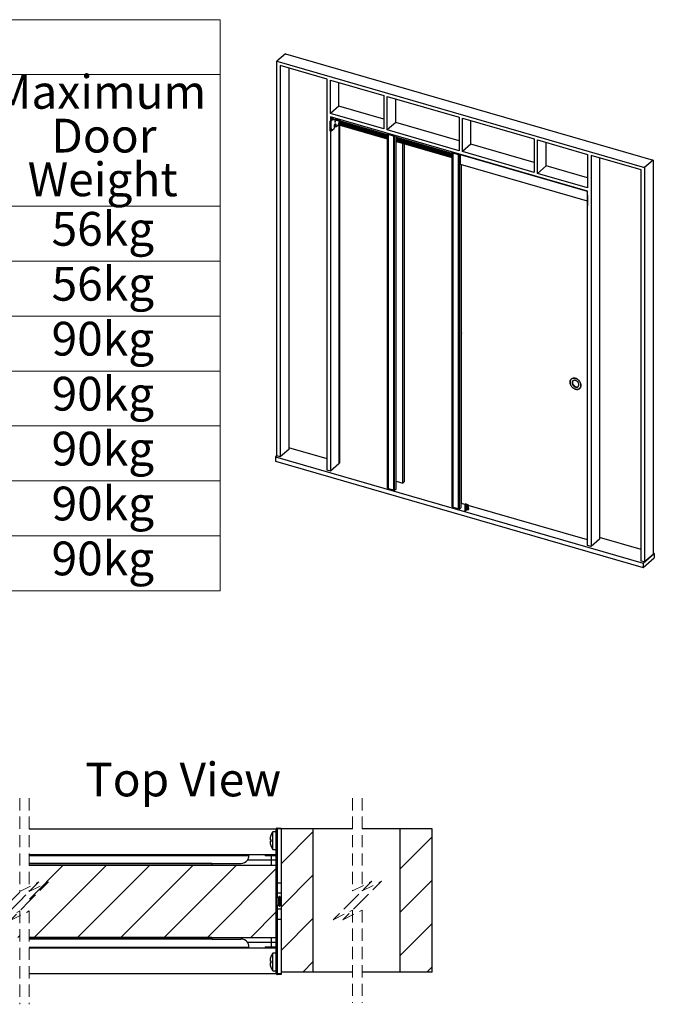
# Model space of a CAD drawing. Units: millimetres. Extents: x 9 to 442, y 8 to 359.
# Drawn here: x 247 to 312, y 160 to 262 of the extents above; entities that cross this region are included whole.
import ezdxf

# ---------------------------------------------------------------- set-up
doc = ezdxf.new("R2010")
doc.units = ezdxf.units.MM
doc.linetypes.add('HIDDEN', pattern=[1.905, 1.27, -0.635])
doc.styles.add('SLDTEXTSTYLE0', font='TXT', dxfattribs={"width": 0.75})

# ---------------------------------------------------------------- blocks, each defined once
blk = doc.blocks.new('SW_TABLEANNOTATION_0')
at = {"color": 0, "linetype": 'Continuous', "lineweight": 0}
for p, q in [((0, 0), (0, -59.16)), ((119.77, 0), (0, 0)), ((119.77, -59.16), (119.77, 0)), ((0, -5.69), (119.77, -5.69)), ((20.75, -5.69), (20.75, -59.16)), ((40.36, -5.69), (40.36, -59.16)), ((67.9, -5.69), (67.9, -59.16)), ((95.44, -5.69), (95.44, -59.16)), ((0, -19.33), (119.77, -19.33)), ((0, -25.02), (119.77, -25.02)), ((0, -30.71), (119.77, -30.71)), ((0, -36.4), (119.77, -36.4)), ((0, -42.09), (119.77, -42.09)), ((0, -47.78), (119.77, -47.78)), ((0, -53.47), (119.77, -53.47)), ((0, -59.16), (119.77, -59.16))]:
    blk.add_line(p, q, dxfattribs=at)
at = {"color": 0, "linetype": 'Continuous', "lineweight": 0, "char_height": 3.5, "attachment_point": 1, "style": 'SLDTEXTSTYLE0'}
for s, insert in [('Available Sets', (43.97, -1.03)), ('Maximum', (70.38, -5.73)), ('Maximum', (96.31, -5.73)), ('Item', (25.51, -8)), ('Maximum', (42.84, -8)), ('Part No.', (1.55, -10.26)), ('Door', (76.3, -10.26)), ('Door', (102.24, -10.26)), ('Code', (24.2, -12.52)), ('Door Width', (41.81, -12.52)), ('Height', (74.39, -14.79)), ('Weight', (99.81, -14.79)), ('61730', (3.91, -19.92)), ('H30', (26.37, -19.92)), ('762mm', (45.88, -19.92)), ('2040mm', (72.12, -19.92)), ('56kg', (102.28, -19.92)), ('56kg', (102.28, -25.61)), ('61736', (3.91, -25.61)), ('H36', (26.37, -25.61)), ('915mm', (45.88, -25.61)), ('2040mm', (72.12, -25.61)), ('61742', (3.91, -31.3)), ('H42', (26.37, -31.3)), ('1067mm', (44.58, -31.3)), ('2040mm', (72.12, -31.3)), ('90kg', (102.28, -31.3)), ('90kg', (102.28, -37)), ('61842', (3.91, -37)), ('H42A', (24.65, -37)), ('1067mm', (44.58, -37)), ('2743mm', (72.12, -37)), ('61848', (3.91, -42.69)), ('H48A', (24.65, -42.69)), ('1219mm', (44.58, -42.69)), ('2743mm', (72.12, -42.69)), ('90kg', (102.28, -42.69)), ('61854', (3.91, -48.38)), ('H54', (26.37, -48.38)), ('1371mm', (44.58, -48.38)), ('2743mm', (72.12, -48.38)), ('90kg', (102.28, -48.38)), ('61860', (3.91, -54.07)), ('H60A', (24.65, -54.07)), ('1524mm', (44.58, -54.07)), ('2743mm', (72.12, -54.07)), ('90kg', (102.28, -54.07))]:
    blk.add_mtext(s, dxfattribs=dict(at, insert=insert))
blk = doc.blocks.new('SW_HATCH_1')
at = {"color": 0, "linetype": 'Continuous', "lineweight": 18}
for p, q in [((-126.74, 0.37), (-130.07, -2.97)), ((-116.45, 0.83), (-119.64, -2.36)), ((-97.16, 0.37), (-97.41, 0.11)), ((-96.69, 0.83), (-96.95, 0.58)), ((-92.2, 0.83), (-92.46, 0.58)), ((-76.59, 0.83), (-76.84, 0.58)), ((-72.67, 0.26), (-72.92, 0.01)), ((-12.32, 0.55), (-15.65, -2.79)), ((0, 0), (-3.33, -3.33)), ((-90.22, -1.67), (-90.47, -1.92)), ((-89.74, -1.19), (-89.99, -1.45)), ((-79.09, -1.67), (-79.34, -1.92)), ((-74.6, -1.67), (-74.85, -1.92)), ((-71.36, -2.92), (-73.5, -5.06)), ((-66.87, -2.92), (-73.5, -9.55)), ((-62.38, -2.92), (-69.88, -10.42)), ((-57.89, -2.92), (-65.39, -10.42)), ((-53.4, -2.92), (-60.9, -10.42)), ((-48.91, -2.92), (-56.41, -10.42)), ((-44.42, -2.92), (-51.92, -10.42)), ((-38.24, -2.92), (-41.75, -6.44)), ((-33.75, -2.92), (-41.25, -10.42)), ((-29.26, -2.92), (-36.76, -10.42)), ((-24.77, -2.92), (-32.27, -10.42)), ((-20.28, -2.92), (-27.78, -10.42)), ((-116.3, -3.51), (-119.64, -6.85)), ((-16.15, -3.29), (-23.29, -10.42)), ((-12.32, -3.94), (-15.65, -7.28)), ((-126.74, -4.12), (-130.07, -7.46)), ((0, -4.49), (-3.33, -7.82)), ((-42.75, -5.74), (-47.43, -10.42)), ((-116.3, -8), (-119.64, -11.34)), ((-16.15, -7.78), (-18.8, -10.42)), ((-126.74, -8.61), (-130.07, -11.95)), ((-12.32, -8.43), (-15.65, -11.77)), ((0, -8.98), (-3.33, -12.31)), ((-42.75, -10.23), (-42.94, -10.42)), ((-95.48, -11.42), (-95.73, -11.68)), ((-90.99, -11.42), (-91.24, -11.68)), ((-79.86, -11.42), (-80.34, -11.9)), ((-126.74, -13.1), (-127.64, -14.01)), ((-116.3, -12.49), (-117.81, -14.01)), ((-97.16, -13.1), (-97.41, -13.36)), ((-72.67, -13.21), (-72.92, -13.46)), ((-12.32, -12.92), (-13.4, -14.01)), ((-113.5, -14.18), (-115.58, -16.26)), ((-109.01, -14.18), (-111.09, -16.26)), ((-102.72, -14.18), (-104.4, -15.86)), ((-98.23, -14.18), (-100.32, -16.26)), ((-93.74, -14.18), (-95.83, -16.26)), ((-93.49, -13.93), (-93.74, -14.18)), ((-89.25, -14.18), (-91.34, -16.26)), ((-82.62, -14.18), (-84.7, -16.26)), ((-78.13, -14.18), (-80.21, -16.26)), ((-77.88, -13.93), (-78.13, -14.18)), ((-73.64, -14.18), (-75.72, -16.26)), ((-73.39, -13.93), (-73.64, -14.18)), ((0, -13.47), (-0.54, -14.01)), ((-105.4, -15.06), (-106.6, -16.26)), ((-86.36, -15.77), (-86.85, -16.26))]:
    blk.add_line(p, q, dxfattribs=at)

msp = doc.modelspace()

# ---------------------------------------------------------------- linework, layer by layer
at = {"color": 7, "linetype": 'Continuous', "lineweight": 25}
for p, q in [((274.105, 258.524), (273.215, 257.754)), ((274.105, 258.524), (312.21, 247.524)), ((273.215, 257.754), (311.32, 246.754)), ((273.215, 216.877), (273.215, 257.754)), ((278.411, 255.907), (273.562, 257.307)), ((273.562, 257.307), (273.562, 216.777)), ((274.452, 257.05), (274.452, 217.548)), ((278.411, 215.377), (278.411, 255.907)), ((278.758, 252.343), (278.758, 255.807)), ((278.758, 255.807), (284.3, 254.207)), ((279.648, 253.114), (279.648, 255.55)), ((284.3, 254.207), (284.3, 250.743)), ((284.647, 254.107), (292.095, 251.957)), ((284.647, 250.643), (284.647, 254.107)), ((279.648, 253.114), (278.758, 252.343)), ((284.3, 251.771), (279.648, 253.114)), ((285.537, 251.414), (285.537, 253.85)), ((284.3, 250.743), (278.758, 252.343)), ((305.431, 244.297), (278.758, 251.997)), ((278.758, 251.997), (278.758, 251.564)), ((278.791, 251.534), (278.748, 251.546)), ((278.748, 250.525), (278.748, 251.546)), ((278.753, 251.559), (278.918, 251.702)), ((278.753, 251.559), (278.796, 251.547)), ((278.791, 250.512), (278.791, 251.534)), ((278.796, 251.547), (278.961, 251.69)), ((278.975, 251.683), (278.805, 251.536)), ((278.805, 251.536), (278.805, 250.514)), ((278.918, 251.951), (278.918, 251.806)), ((278.918, 251.806), (279.062, 251.765)), ((278.918, 251.702), (278.961, 251.69)), ((278.974, 251.79), (278.943, 251.763)), ((278.961, 251.69), (278.961, 251.719)), ((278.975, 251.72), (278.975, 251.683)), ((279.062, 251.765), (279.022, 251.776)), ((279.024, 251.738), (279.082, 251.721)), ((279.061, 251.782), (279.061, 251.909)), ((279.061, 251.782), (279.258, 251.725)), ((279.088, 251.719), (279.261, 251.669)), ((279.2, 250.901), (279.2, 251.137)), ((279.201, 250.902), (279.201, 251.14)), ((279.242, 251.687), (279.264, 251.706)), ((279.253, 251.243), (279.296, 251.231)), ((279.253, 251.243), (279.253, 251.004)), ((279.253, 251.004), (279.296, 250.992)), ((279.264, 251.706), (284.672, 250.145)), ((279.264, 251.706), (279.264, 251.668)), ((279.27, 250.992), (279.314, 250.98)), ((279.296, 250.992), (279.296, 251.231)), ((279.667, 251.625), (279.304, 251.73)), ((279.31, 251.233), (279.31, 250.997)), ((279.366, 250.996), (279.66, 251.251)), ((279.667, 251.711), (279.407, 251.786)), ((279.648, 251.241), (279.648, 216.048)), ((279.662, 251.591), (279.66, 251.585)), ((284.672, 250.138), (279.66, 251.585)), ((279.66, 251.585), (279.666, 251.579)), ((279.666, 251.579), (279.66, 251.559)), ((284.672, 250.112), (279.66, 251.559)), ((279.66, 251.559), (279.666, 251.553)), ((279.666, 251.553), (279.66, 251.534)), ((284.672, 250.087), (279.66, 251.534)), ((279.66, 251.534), (279.666, 251.528)), ((279.666, 251.528), (279.66, 251.508)), ((284.672, 250.061), (279.66, 251.508)), ((279.66, 251.508), (279.666, 251.502)), ((279.666, 251.502), (279.66, 251.482)), ((284.672, 250.036), (279.66, 251.482)), ((279.66, 251.482), (279.666, 251.476)), ((279.666, 251.476), (279.66, 251.457)), ((284.672, 250.01), (279.66, 251.457)), ((279.66, 251.457), (279.666, 251.451)), ((279.666, 251.451), (279.66, 251.431)), ((284.672, 249.984), (279.66, 251.431)), ((279.66, 251.431), (279.666, 251.425)), ((279.666, 251.425), (279.66, 251.406)), ((284.672, 249.959), (279.66, 251.406)), ((279.66, 251.406), (279.666, 251.4)), ((279.666, 251.4), (279.66, 251.38)), ((284.672, 249.933), (279.66, 251.38)), ((279.66, 251.38), (279.666, 251.374)), ((279.666, 251.374), (279.66, 251.354)), ((284.672, 249.907), (279.66, 251.354)), ((279.66, 251.354), (279.666, 251.348)), ((279.666, 251.348), (279.66, 251.329)), ((284.672, 249.882), (279.66, 251.329)), ((279.66, 251.329), (279.666, 251.323)), ((279.666, 251.323), (279.66, 251.303)), ((284.672, 249.856), (279.66, 251.303)), ((279.66, 251.303), (279.666, 251.297)), ((279.666, 251.297), (279.66, 251.278)), ((284.672, 249.831), (279.66, 251.278)), ((279.66, 251.278), (279.666, 251.271)), ((279.666, 251.271), (279.66, 251.252)), ((284.672, 249.805), (279.66, 251.252)), ((279.66, 251.252), (279.666, 251.246)), ((279.666, 251.246), (279.66, 251.226)), ((284.672, 249.779), (279.66, 251.226)), ((279.66, 251.226), (279.666, 251.22)), ((279.666, 251.22), (279.66, 251.201)), ((284.672, 249.754), (279.66, 251.201)), ((279.66, 251.201), (279.666, 251.195)), ((279.666, 251.195), (279.66, 251.175)), ((284.672, 249.728), (279.66, 251.175)), ((279.66, 251.175), (279.666, 251.167)), ((279.666, 251.167), (279.66, 251.149)), ((284.672, 249.702), (279.66, 251.149)), ((279.66, 251.149), (279.666, 251.143)), ((279.661, 251.331), (279.662, 251.35)), ((279.662, 251.35), (279.662, 251.352)), ((279.666, 251.143), (279.663, 251.132)), ((284.672, 249.686), (279.663, 251.132)), ((284.672, 250.134), (279.666, 251.579)), ((284.672, 250.108), (279.666, 251.553)), ((284.672, 250.082), (279.666, 251.528)), ((284.672, 250.057), (279.666, 251.502)), ((284.672, 250.031), (279.666, 251.476)), ((284.672, 250.006), (279.666, 251.451)), ((284.672, 249.98), (279.666, 251.425)), ((284.672, 249.954), (279.666, 251.4)), ((284.672, 249.929), (279.666, 251.374)), ((284.672, 249.903), (279.666, 251.348)), ((284.672, 249.877), (279.666, 251.323)), ((284.672, 249.852), (279.666, 251.297)), ((284.672, 249.826), (279.666, 251.271)), ((284.672, 249.801), (279.666, 251.246)), ((284.672, 249.775), (279.666, 251.22)), ((284.672, 249.749), (279.666, 251.195)), ((284.672, 249.722), (279.666, 251.167)), ((284.672, 249.698), (279.666, 251.143)), ((279.718, 251.116), (279.718, 216.109)), ((279.733, 251.636), (279.763, 251.662)), ((279.754, 251.709), (279.754, 251.686)), ((285.537, 251.414), (284.647, 250.643)), ((292.095, 249.521), (285.537, 251.414)), ((292.095, 251.957), (292.095, 248.493)), ((292.441, 251.857), (299.889, 249.707)), ((292.441, 248.393), (292.441, 251.857)), ((293.331, 249.164), (293.331, 251.6)), ((278.748, 250.525), (278.791, 250.512)), ((278.75, 250.519), (278.793, 250.507)), ((278.758, 250.517), (278.758, 215.277)), ((278.803, 250.509), (279.14, 250.801)), ((278.805, 250.514), (279.142, 250.806)), ((292.095, 248.493), (284.647, 250.643)), ((284.742, 250.269), (284.672, 250.209)), ((284.672, 250.209), (284.759, 250.184)), ((284.672, 213.524), (284.672, 250.209)), ((284.759, 250.264), (284.699, 250.212)), ((284.699, 250.212), (285.41, 250.007)), ((284.769, 250.192), (284.699, 250.212)), ((284.759, 250.184), (284.769, 250.192)), ((284.759, 213.499), (284.759, 250.184)), ((284.769, 213.507), (284.769, 250.192)), ((285.34, 250.027), (285.33, 250.019)), ((285.33, 250.019), (285.417, 249.994)), ((285.33, 213.334), (285.33, 250.019)), ((285.41, 250.007), (285.34, 250.027)), ((285.41, 250.007), (285.47, 250.059)), ((285.417, 249.994), (285.487, 250.054)), ((285.417, 213.309), (285.417, 249.994)), ((285.597, 249.37), (285.597, 250.023)), ((285.597, 213.465), (285.597, 250.023)), ((285.647, 249.413), (285.647, 250.008)), ((285.597, 249.37), (285.647, 249.413)), ((291.401, 247.743), (285.639, 249.407)), ((285.647, 249.864), (291.401, 248.203)), ((291.401, 248.196), (285.647, 249.857)), ((291.401, 248.191), (285.647, 249.852)), ((291.401, 248.17), (285.647, 249.831)), ((291.401, 248.166), (285.647, 249.827)), ((291.401, 248.144), (285.647, 249.805)), ((291.401, 248.14), (285.647, 249.801)), ((291.401, 248.119), (285.647, 249.78)), ((291.401, 248.114), (285.647, 249.775)), ((291.401, 248.093), (285.647, 249.754)), ((291.401, 248.089), (285.647, 249.75)), ((291.401, 248.067), (285.647, 249.729)), ((291.401, 248.063), (285.647, 249.724)), ((291.401, 248.042), (285.647, 249.703)), ((291.401, 248.037), (285.647, 249.699)), ((291.401, 248.016), (285.647, 249.677)), ((291.401, 248.012), (285.647, 249.673)), ((291.401, 247.991), (285.647, 249.652)), ((291.401, 247.986), (285.647, 249.647)), ((291.401, 247.965), (285.647, 249.626)), ((291.401, 247.961), (285.647, 249.622)), ((291.401, 247.939), (285.647, 249.6)), ((291.401, 247.935), (285.647, 249.596)), ((291.401, 247.914), (285.647, 249.575)), ((291.401, 247.909), (285.647, 249.57)), ((291.401, 247.888), (285.647, 249.549)), ((291.401, 247.884), (285.647, 249.545)), ((291.401, 247.862), (285.647, 249.524)), ((291.401, 247.858), (285.647, 249.519)), ((291.401, 247.837), (285.647, 249.498)), ((291.401, 247.832), (285.647, 249.494)), ((291.401, 247.811), (285.647, 249.472)), ((291.401, 247.807), (285.647, 249.468)), ((291.401, 247.786), (285.647, 249.447)), ((291.401, 247.78), (285.647, 249.441)), ((291.401, 247.76), (285.647, 249.421)), ((291.401, 247.756), (285.647, 249.417)), ((286.267, 214.045), (286.267, 249.225)), ((286.447, 214.201), (286.447, 249.173)), ((293.331, 249.164), (292.441, 248.393)), ((299.889, 247.271), (293.331, 249.164)), ((299.889, 249.707), (299.889, 246.243)), ((300.235, 249.607), (305.431, 248.107)), ((300.235, 246.143), (300.235, 249.607)), ((301.125, 246.914), (301.125, 249.35)), ((291.471, 248.327), (291.401, 248.266)), ((291.401, 248.266), (291.488, 248.241)), ((291.401, 211.581), (291.401, 248.266)), ((291.488, 248.322), (291.428, 248.27)), ((291.428, 248.27), (292.139, 248.065)), ((291.498, 248.25), (291.428, 248.27)), ((291.488, 248.241), (291.498, 248.25)), ((291.488, 211.556), (291.488, 248.241)), ((291.498, 211.565), (291.498, 248.25)), ((292.069, 248.085), (292.059, 248.076)), ((292.059, 248.076), (292.146, 248.051)), ((292.059, 211.391), (292.059, 248.076)), ((292.139, 248.065), (292.069, 248.085)), ((292.139, 248.065), (292.199, 248.117)), ((292.146, 248.051), (292.216, 248.112)), ((292.146, 211.366), (292.146, 248.051)), ((292.216, 248.112), (292.211, 248.107)), ((292.211, 248.107), (292.211, 247.086)), ((292.211, 248.107), (305.374, 244.307)), ((299.889, 246.243), (292.441, 248.393)), ((305.431, 248.107), (305.431, 244.643)), ((310.974, 246.507), (305.778, 248.007)), ((305.778, 248.007), (305.778, 207.477)), ((292.211, 247.086), (305.373, 243.286)), ((292.326, 211.522), (292.326, 247.052)), ((292.349, 211.94), (292.349, 247.046)), ((301.125, 246.914), (300.235, 246.143)), ((305.431, 245.671), (301.125, 246.914)), ((306.668, 247.75), (306.668, 208.248)), ((312.21, 247.524), (311.32, 246.754)), ((312.21, 247.524), (312.21, 206.648)), ((305.431, 244.643), (300.235, 246.143)), ((310.974, 205.977), (310.974, 246.507)), ((311.32, 246.754), (311.32, 205.877)), ((305.373, 243.863), (305.373, 242.841)), ((305.379, 244.312), (305.374, 244.307)), ((305.374, 244.307), (305.374, 243.868)), ((305.431, 243.918), (305.377, 243.871)), ((305.421, 243.846), (305.378, 243.859)), ((305.378, 243.859), (305.378, 242.837)), ((305.383, 243.872), (305.426, 243.859)), ((305.421, 243.846), (305.421, 242.825)), ((305.431, 243.864), (305.426, 243.859)), ((305.431, 207.577), (305.431, 244.297)), ((305.378, 242.837), (305.421, 242.825)), ((305.38, 242.832), (305.424, 242.819)), ((305.426, 242.82), (305.431, 242.825)), ((274.452, 217.548), (273.562, 216.777)), ((278.411, 216.555), (274.452, 217.698)), ((273.215, 216.877), (273.085, 216.765)), ((273.085, 216.765), (311.19, 205.765)), ((273.085, 216.765), (273.085, 216.314)), ((273.085, 216.314), (311.19, 205.314)), ((273.562, 216.777), (273.215, 216.877)), ((278.758, 215.277), (278.411, 215.377)), ((279.648, 216.048), (278.758, 215.277)), ((279.718, 216.178), (279.648, 216.198)), ((285.597, 214.238), (286.267, 214.045)), ((284.672, 213.524), (284.759, 213.499)), ((284.759, 213.499), (284.769, 213.507)), ((284.769, 213.507), (285.33, 213.345)), ((285.33, 213.334), (285.417, 213.309)), ((285.417, 213.309), (285.597, 213.465)), ((286.267, 214.045), (286.447, 214.201)), ((292.326, 212.296), (292.349, 212.289)), ((291.401, 211.581), (291.488, 211.556)), ((291.488, 211.556), (291.498, 211.565)), ((291.498, 211.565), (292.059, 211.403)), ((292.059, 211.391), (292.146, 211.366)), ((292.146, 211.366), (292.326, 211.522)), ((292.711, 211.835), (292.349, 211.94)), ((292.711, 211.875), (292.711, 211.38)), ((292.711, 211.38), (292.713, 211.38)), ((292.713, 211.877), (292.723, 211.886)), ((292.713, 211.717), (292.713, 211.23)), ((292.714, 211.719), (292.84, 211.829)), ((292.837, 211.835), (292.716, 211.87)), ((292.718, 211.713), (292.753, 211.703)), ((292.718, 211.713), (292.718, 211.226)), ((292.718, 211.226), (292.753, 211.216)), ((292.72, 211.221), (292.755, 211.211)), ((293.051, 211.792), (292.724, 211.887)), ((293.053, 211.796), (292.734, 211.888)), ((292.742, 211.86), (292.837, 211.833)), ((292.837, 211.831), (292.744, 211.858)), ((292.753, 211.216), (292.753, 211.703)), ((292.761, 211.759), (292.756, 211.806)), ((292.764, 211.213), (292.89, 211.322)), ((292.892, 211.814), (292.766, 211.704)), ((292.766, 211.704), (292.766, 211.218)), ((292.766, 211.218), (292.892, 211.327)), ((292.799, 211.359), (292.799, 211.612)), ((292.801, 211.361), (292.801, 211.614)), ((292.803, 211.398), (292.801, 211.392)), ((292.806, 211.646), (292.806, 211.423)), ((292.846, 211.409), (292.811, 211.419)), ((292.837, 211.833), (292.837, 211.835)), ((292.846, 211.409), (292.846, 211.662)), ((292.859, 211.664), (292.859, 211.411)), ((292.892, 211.811), (292.892, 211.814)), ((292.892, 211.327), (292.892, 211.353)), ((292.932, 211.405), (292.893, 211.808)), ((292.902, 211.379), (292.932, 211.405)), ((293.026, 211.781), (292.906, 211.815)), ((292.906, 211.815), (292.906, 211.813)), ((292.906, 211.813), (292.983, 211.79)), ((292.983, 211.789), (292.906, 211.811)), ((292.906, 211.811), (292.946, 211.408)), ((292.906, 211.355), (292.906, 211.329)), ((292.983, 211.332), (292.906, 211.355)), ((292.906, 211.329), (293.026, 211.294)), ((292.908, 211.323), (293.036, 211.287)), ((292.941, 211.394), (292.911, 211.368)), ((292.911, 211.368), (292.988, 211.345)), ((292.996, 211.678), (292.996, 211.349)), ((293.001, 211.674), (293.001, 211.345)), ((293.026, 211.294), (293.026, 211.781)), ((293.04, 211.783), (293.05, 211.791)), ((293.04, 211.783), (293.04, 211.287)), ((293.093, 211.333), (293.04, 211.287)), ((293.095, 211.335), (293.05, 211.791)), ((293.097, 211.344), (293.053, 211.795)), ((305.431, 208.164), (293.059, 211.735)), ((306.668, 208.248), (305.778, 207.477)), ((310.974, 207.155), (306.668, 208.398)), ((305.778, 207.477), (305.431, 207.577)), ((311.19, 205.765), (312.34, 206.761)), ((311.19, 205.314), (312.34, 206.31)), ((312.21, 206.648), (311.32, 205.877)), ((312.34, 206.761), (312.21, 206.798)), ((312.34, 206.761), (312.34, 206.31)), ((311.32, 205.877), (310.974, 205.977)), ((311.19, 205.765), (311.19, 205.314)), ((247.555, 178.224), (273.157, 178.224)), ((273.157, 177.931), (272.803, 177.931)), ((272.803, 176.098), (272.803, 177.931)), ((273.157, 177.199), (273.157, 178.224)), ((273.24, 178.224), (273.157, 178.224)), ((273.24, 178.224), (273.24, 178.307)), ((273.24, 178.307), (273.657, 178.307)), ((273.24, 178.224), (273.24, 172.606)), ((273.657, 178.224), (273.24, 178.224)), ((273.657, 178.307), (273.657, 178.224)), ((273.657, 178.224), (273.657, 163.391)), ((276.99, 178.224), (273.657, 178.224)), ((276.99, 163.391), (276.99, 178.224)), ((281.063, 178.224), (276.99, 178.224)), ((285.973, 178.224), (282.063, 178.224)), ((285.973, 178.224), (285.973, 163.391)), ((289.306, 178.224), (285.973, 178.224)), ((289.306, 163.391), (289.306, 178.224)), ((272.586, 177.084), (272.527, 177.091)), ((272.586, 176.946), (272.527, 176.939)), ((273.157, 176.83), (273.157, 177.199)), ((273.157, 174.474), (273.157, 176.83)), ((247.555, 175.557), (273.157, 175.557)), ((247.555, 175.474), (270.324, 175.474)), ((265.324, 175.474), (265.324, 175.557)), ((270.324, 175.474), (270.324, 175.557)), ((271.99, 175.557), (271.99, 175.429)), ((271.99, 175.474), (272.657, 175.474)), ((272.657, 175.474), (272.657, 175.429)), ((272.657, 175.474), (273.157, 175.474)), ((272.803, 176.098), (273.157, 176.098)), ((266.49, 174.654), (247.555, 174.654)), ((266.49, 174.605), (247.555, 174.605)), ((247.555, 174.474), (273.157, 174.474)), ((266.49, 174.654), (266.49, 174.605)), ((266.49, 174.641), (269.49, 174.641)), ((266.49, 174.605), (266.49, 174.474)), ((272.657, 174.974), (270.157, 174.974)), ((272.657, 175.429), (271.99, 175.429)), ((272.657, 174.974), (272.657, 175.429)), ((273.132, 175.429), (272.657, 175.429)), ((273.157, 174.974), (272.657, 174.974)), ((273.157, 166.974), (273.157, 174.474)), ((273.24, 172.606), (273.157, 172.606)), ((273.24, 172.606), (273.24, 171.557)), ((273.657, 172.606), (273.24, 172.606)), ((273.657, 171.557), (273.24, 171.557)), ((273.255, 171.131), (273.187, 171.249)), ((273.187, 170.199), (273.187, 171.249)), ((273.419, 171.131), (273.255, 171.131)), ((273.255, 170.317), (273.255, 171.131)), ((273.487, 171.249), (273.419, 171.131)), ((273.419, 170.317), (273.419, 171.131)), ((273.555, 171.131), (273.487, 171.249)), ((273.487, 170.199), (273.487, 171.249)), ((273.657, 171.131), (273.555, 171.131)), ((273.555, 170.317), (273.555, 171.131)), ((273.187, 170.199), (273.255, 170.317)), ((273.24, 169.891), (273.24, 168.842)), ((273.657, 169.891), (273.24, 169.891)), ((273.255, 170.317), (273.419, 170.317)), ((273.419, 170.317), (273.487, 170.199)), ((273.487, 170.199), (273.555, 170.317)), ((273.555, 170.317), (273.657, 170.317)), ((273.24, 168.842), (273.157, 168.842)), ((273.24, 168.842), (273.24, 163.224)), ((273.657, 168.842), (273.24, 168.842)), ((247.555, 166.974), (273.157, 166.974)), ((266.49, 166.957), (247.555, 166.957)), ((266.49, 166.794), (247.555, 166.794)), ((266.49, 166.974), (266.49, 166.957)), ((266.49, 166.957), (266.49, 166.794)), ((266.49, 166.807), (269.49, 166.807)), ((270.157, 166.474), (272.657, 166.474)), ((272.657, 166.474), (273.157, 166.474)), ((272.657, 166.019), (272.657, 166.474)), ((273.157, 164.618), (273.157, 166.974)), ((247.555, 165.974), (270.324, 165.974)), ((247.555, 165.891), (273.157, 165.891)), ((265.324, 165.891), (265.324, 165.974)), ((270.324, 165.891), (270.324, 165.974)), ((271.99, 166.019), (272.657, 166.019)), ((271.99, 166.019), (271.99, 165.891)), ((272.657, 165.974), (271.99, 165.974)), ((272.657, 166.019), (273.132, 166.019)), ((272.657, 165.974), (272.657, 166.019)), ((273.157, 165.974), (272.657, 165.974)), ((273.157, 165.35), (272.803, 165.35)), ((272.803, 163.517), (272.803, 165.35)), ((272.586, 164.502), (272.527, 164.509)), ((272.586, 164.364), (272.527, 164.357)), ((273.157, 164.249), (273.157, 164.618)), ((273.157, 163.224), (273.157, 164.249)), ((272.803, 163.517), (273.157, 163.517)), ((276.99, 163.391), (273.657, 163.391)), ((273.657, 163.391), (273.657, 163.224)), ((281.063, 163.391), (276.99, 163.391)), ((285.973, 163.391), (282.063, 163.391)), ((289.306, 163.391), (285.973, 163.391)), ((247.555, 163.224), (273.157, 163.224)), ((273.24, 163.224), (273.157, 163.224)), ((273.24, 163.224), (273.657, 163.224)), ((273.24, 163.141), (273.24, 163.224)), ((273.657, 163.141), (273.24, 163.141)), ((273.657, 163.224), (273.657, 163.141))]:
    msp.add_line(p, q, dxfattribs=at)
at = {"color": 8, "linetype": 'Continuous', "lineweight": 25}
for p, q in [((279.027, 251.737), (279, 251.713)), ((279.022, 251.743), (279.075, 251.728)), ((279.368, 251.001), (279.661, 251.255)), ((279.407, 251.786), (279.427, 251.803)), ((279.667, 251.711), (279.687, 251.728)), ((279.754, 251.686), (279.774, 251.703)), ((305.431, 243.914), (305.383, 243.872)), ((292.716, 211.87), (292.716, 211.721)), ((292.742, 211.744), (292.742, 211.86)), ((292.756, 211.806), (292.756, 211.756)), ((292.801, 211.45), (292.806, 211.448)), ((292.806, 211.433), (292.801, 211.434)), ((292.801, 211.4), (292.803, 211.399)), ((292.811, 211.66), (292.811, 211.419)), ((292.846, 211.662), (292.816, 211.67)), ((292.837, 211.826), (292.837, 211.831)), ((292.996, 211.378), (292.941, 211.394)), ((292.946, 211.408), (292.996, 211.394)), ((292.996, 211.665), (292.983, 211.789)), ((292.988, 211.345), (292.996, 211.352)), ((266.157, 175.557), (266.157, 175.474)), ((269.657, 175.557), (269.657, 175.474)), ((272.657, 174.474), (272.657, 174.974)), ((273.24, 171.557), (273.24, 171.157)), ((273.24, 170.291), (273.24, 169.891)), ((272.657, 166.474), (272.657, 166.974)), ((266.157, 165.974), (266.157, 165.891)), ((269.657, 165.891), (269.657, 165.974))]:
    msp.add_line(p, q, dxfattribs=at)
at = {"color": 7, "linetype": 'HIDDEN', "lineweight": 18}
for p, q in [((246.555, 181.399), (246.555, 171.724)), ((247.555, 181.399), (247.555, 171.724)), ((281.063, 181.399), (281.063, 171.807)), ((282.063, 181.399), (282.063, 171.807)), ((246.555, 171.724), (248.555, 172.724)), ((248.555, 172.724), (246.555, 170.724)), ((247.555, 171.724), (249.555, 172.724)), ((249.555, 172.724), (247.555, 170.724)), ((281.063, 171.807), (283.063, 172.807)), ((283.063, 172.807), (281.063, 170.807)), ((282.063, 171.807), (284.063, 172.807)), ((284.063, 172.807), (282.063, 170.807)), ((246.555, 170.724), (244.555, 168.724)), ((247.555, 170.724), (245.555, 168.724)), ((281.063, 170.807), (279.063, 168.807)), ((282.063, 170.807), (280.063, 168.807)), ((244.555, 168.724), (246.555, 169.724)), ((245.555, 168.724), (247.555, 169.724)), ((246.555, 169.724), (246.555, 160.049)), ((247.555, 169.724), (247.555, 160.049)), ((279.063, 168.807), (281.063, 169.807)), ((280.063, 168.807), (282.063, 169.807)), ((281.063, 169.807), (281.063, 160.216)), ((282.063, 169.807), (282.063, 160.216))]:
    msp.add_line(p, q, dxfattribs=at)
at = {"color": 8, "linetype": 'Continuous', "lineweight": 25, "flags": 128}
for points in [[(279.022, 251.743), (279.022, 251.742), (279.022, 251.741), (279.022, 251.74), (279.022, 251.739), (279.023, 251.739), (279.023, 251.738), (279.024, 251.738), (279.024, 251.738)], [(279.296, 251.231), (279.294, 251.254), (279.288, 251.271), (279.279, 251.281), (279.274, 251.284)], [(278.791, 250.512), (278.791, 250.51), (278.792, 250.509), (278.792, 250.508), (278.793, 250.507), (278.793, 250.507), (278.793, 250.507)], [(305.378, 243.859), (305.377, 243.86), (305.375, 243.86), (305.374, 243.861), (305.373, 243.862), (305.373, 243.863), (305.373, 243.863)], [(305.378, 242.837), (305.377, 242.838), (305.375, 242.838), (305.374, 242.839), (305.373, 242.84), (305.373, 242.841), (305.373, 242.841)], [(305.38, 242.832), (305.38, 242.832), (305.38, 242.832), (305.379, 242.833), (305.379, 242.834), (305.378, 242.835), (305.378, 242.837)], [(292.349, 229.593), (292.349, 229.592), (292.339, 229.559), (292.332, 229.526), (292.328, 229.494), (292.328, 229.464), (292.332, 229.438), (292.339, 229.417), (292.349, 229.402), (292.349, 229.402)], [(303.858, 224.567), (303.855, 224.539), (303.856, 224.489), (303.863, 224.439), (303.875, 224.388), (303.894, 224.338), (303.918, 224.288), (303.947, 224.24), (303.981, 224.195), (304.019, 224.153), (304.061, 224.116), (304.105, 224.083), (304.152, 224.054), (304.2, 224.032), (304.249, 224.015), (304.298, 224.005), (304.346, 224.001), (304.349, 224.001)], [(292.718, 211.226), (292.717, 211.227), (292.715, 211.227), (292.714, 211.228), (292.713, 211.229), (292.713, 211.23), (292.713, 211.23)], [(292.718, 211.226), (292.718, 211.224), (292.719, 211.223), (292.719, 211.222), (292.72, 211.221), (292.72, 211.221), (292.72, 211.221)], [(292.753, 211.216), (292.753, 211.214), (292.753, 211.213), (292.754, 211.212), (292.754, 211.211), (292.755, 211.211), (292.755, 211.211)], [(292.806, 211.423), (292.806, 211.423), (292.806, 211.422), (292.807, 211.421), (292.808, 211.42), (292.81, 211.42), (292.811, 211.419)], [(292.807, 211.339), (292.811, 211.339), (292.821, 211.344), (292.83, 211.356), (292.838, 211.372), (292.844, 211.391), (292.846, 211.409)], [(292.846, 211.662), (292.844, 211.677), (292.838, 211.686), (292.835, 211.688)], [(292.908, 211.323), (292.908, 211.323), (292.908, 211.324), (292.907, 211.325), (292.906, 211.326), (292.906, 211.327), (292.906, 211.329)], [(292.996, 211.678), (292.996, 211.678), (292.996, 211.677), (292.997, 211.676), (292.998, 211.675), (292.999, 211.675), (293.001, 211.674)], [(292.996, 211.349), (292.996, 211.349), (292.996, 211.348), (292.997, 211.347), (292.998, 211.346), (292.999, 211.345), (293.001, 211.345)]]:
    msp.add_lwpolyline(points, dxfattribs=at)
at = {"color": 7, "linetype": 'Continuous', "lineweight": 25, "flags": 128}
for points in [[(279.088, 251.719), (279.087, 251.719), (279.08, 251.723), (279.075, 251.728), (279.07, 251.736), (279.066, 251.745), (279.063, 251.756), (279.062, 251.768), (279.061, 251.782)], [(279.2, 251.137), (279.202, 251.164), (279.207, 251.191), (279.216, 251.219), (279.227, 251.244), (279.241, 251.265), (279.255, 251.28), (279.269, 251.289), (279.282, 251.291), (279.294, 251.286), (279.302, 251.274), (279.308, 251.256), (279.31, 251.233)], [(279.285, 251.525), (279.283, 251.542), (279.278, 251.553), (279.27, 251.557), (279.26, 251.555), (279.25, 251.546), (279.24, 251.531), (279.232, 251.513), (279.227, 251.493), (279.225, 251.473), (279.227, 251.457), (279.232, 251.446), (279.24, 251.441), (279.25, 251.444), (279.26, 251.453), (279.27, 251.467), (279.278, 251.486), (279.283, 251.506), (279.285, 251.525)], [(279.253, 251.243), (279.251, 251.266), (279.249, 251.272)], [(279.31, 250.997), (279.316, 250.992), (279.322, 250.988), (279.329, 250.986), (279.336, 250.986), (279.344, 250.987), (279.351, 250.99), (279.36, 250.995), (279.368, 251.001)], [(279.319, 250.979), (279.316, 250.979), (279.314, 250.98)], [(279.662, 251.36), (279.66, 251.366), (279.655, 251.377), (279.647, 251.382), (279.637, 251.379), (279.627, 251.37), (279.617, 251.356), (279.609, 251.337), (279.604, 251.317), (279.602, 251.298), (279.604, 251.282), (279.609, 251.27), (279.617, 251.266), (279.627, 251.268), (279.637, 251.277), (279.647, 251.292), (279.655, 251.31), (279.66, 251.329)], [(278.75, 250.519), (278.75, 250.519), (278.749, 250.52), (278.749, 250.52), (278.748, 250.522), (278.748, 250.523), (278.748, 250.525)], [(278.907, 250.696), (278.906, 250.712), (278.9, 250.723), (278.892, 250.728), (278.883, 250.726), (278.872, 250.717), (278.862, 250.702), (278.854, 250.684), (278.849, 250.663), (278.847, 250.644), (278.849, 250.628), (278.854, 250.617), (278.862, 250.612), (278.872, 250.614), (278.883, 250.623), (278.892, 250.638), (278.9, 250.657), (278.906, 250.677), (278.907, 250.696)], [(305.421, 242.825), (305.422, 242.823), (305.422, 242.822), (305.422, 242.82), (305.423, 242.82), (305.424, 242.819), (305.425, 242.819), (305.425, 242.82), (305.426, 242.82)], [(304.641, 224.512), (304.606, 224.57), (304.567, 224.625), (304.523, 224.677), (304.475, 224.726), (304.424, 224.77), (304.37, 224.809), (304.314, 224.843), (304.257, 224.872), (304.198, 224.895), (304.139, 224.912), (304.081, 224.923), (304.023, 224.927), (303.967, 224.925), (303.913, 224.917), (303.862, 224.902), (303.815, 224.881), (303.771, 224.854), (303.732, 224.822), (303.697, 224.784), (303.668, 224.741), (303.644, 224.694), (303.626, 224.643), (303.613, 224.589), (303.607, 224.532), (303.607, 224.473), (303.614, 224.413), (303.626, 224.352), (303.644, 224.291), (303.668, 224.23), (303.698, 224.17), (303.732, 224.113), (303.772, 224.058), (303.816, 224.006), (303.863, 223.957), (303.915, 223.913), (303.968, 223.874), (304.024, 223.839), (304.082, 223.811), (304.141, 223.788), (304.2, 223.771), (304.258, 223.76), (304.316, 223.756), (304.372, 223.758), (304.426, 223.766), (304.477, 223.781), (304.524, 223.802), (304.568, 223.829), (304.607, 223.861), (304.642, 223.899), (304.671, 223.942), (304.695, 223.989), (304.713, 224.039), (304.726, 224.094), (304.732, 224.15), (304.732, 224.209), (304.725, 224.27), (304.713, 224.331), (304.695, 224.392), (304.671, 224.453), (304.641, 224.512)], [(303.607, 224.504), (303.61, 224.562), (303.619, 224.617), (303.634, 224.67), (303.655, 224.719), (303.682, 224.764), (303.714, 224.804), (303.751, 224.839), (303.793, 224.868), (303.839, 224.892), (303.888, 224.91), (303.94, 224.922), (303.996, 224.927), (304.052, 224.926), (304.111, 224.918), (304.169, 224.904), (304.228, 224.884), (304.286, 224.858), (304.343, 224.827), (304.398, 224.79), (304.451, 224.748), (304.5, 224.701), (304.546, 224.651), (304.588, 224.597), (304.625, 224.541), (304.657, 224.482), (304.684, 224.422), (304.705, 224.361), (304.72, 224.3), (304.729, 224.239), (304.732, 224.179), (304.729, 224.121), (304.72, 224.065), (304.705, 224.013), (304.684, 223.964), (304.657, 223.919), (304.625, 223.879), (304.588, 223.844), (304.546, 223.814), (304.5, 223.79), (304.451, 223.773), (304.398, 223.761), (304.343, 223.756), (304.286, 223.757), (304.228, 223.765), (304.169, 223.778), (304.111, 223.799), (304.052, 223.825), (303.996, 223.856), (303.94, 223.893), (303.888, 223.935), (303.839, 223.982), (303.793, 224.032), (303.751, 224.086), (303.714, 224.142), (303.682, 224.201), (303.655, 224.261), (303.634, 224.322), (303.619, 224.383), (303.61, 224.444), (303.607, 224.504)], [(304.46, 224.447), (304.432, 224.492), (304.399, 224.534), (304.363, 224.573), (304.323, 224.608), (304.28, 224.638), (304.235, 224.662), (304.189, 224.681), (304.143, 224.694), (304.097, 224.701), (304.053, 224.701), (304.01, 224.695), (303.971, 224.683), (303.935, 224.664), (303.903, 224.64), (303.876, 224.61), (303.854, 224.575), (303.838, 224.537), (303.827, 224.495), (303.823, 224.45), (303.825, 224.403), (303.833, 224.355), (303.847, 224.307), (303.867, 224.259), (303.892, 224.213), (303.923, 224.17), (303.957, 224.129), (303.996, 224.092), (304.037, 224.059), (304.081, 224.032), (304.126, 224.01), (304.173, 223.994), (304.219, 223.984), (304.264, 223.981), (304.308, 223.984), (304.349, 223.993), (304.387, 224.009), (304.421, 224.03), (304.45, 224.057), (304.475, 224.09), (304.494, 224.126), (304.507, 224.167), (304.514, 224.21), (304.516, 224.256), (304.51, 224.304), (304.499, 224.352), (304.482, 224.4), (304.46, 224.447)], [(303.914, 224.649), (303.889, 224.621), (303.867, 224.587), (303.851, 224.548), (303.84, 224.506), (303.836, 224.461), (303.838, 224.414), (303.846, 224.366), (303.86, 224.318), (303.88, 224.271), (303.905, 224.225), (303.936, 224.181), (303.97, 224.14), (304.009, 224.103), (304.05, 224.071), (304.094, 224.043), (304.139, 224.021), (304.186, 224.005), (304.232, 223.996), (304.277, 223.992), (304.321, 223.995), (304.362, 224.005), (304.4, 224.02), (304.434, 224.042), (304.438, 224.045)], [(292.713, 211.877), (292.712, 211.876), (292.712, 211.875), (292.711, 211.874), (292.712, 211.873), (292.712, 211.872), (292.714, 211.871), (292.715, 211.871), (292.716, 211.87)], [(292.714, 211.719), (292.714, 211.719), (292.713, 211.718), (292.713, 211.717), (292.713, 211.716), (292.714, 211.715), (292.715, 211.714), (292.717, 211.713), (292.718, 211.713)], [(292.799, 211.612), (292.801, 211.631), (292.806, 211.651), (292.814, 211.67), (292.824, 211.684), (292.835, 211.693), (292.844, 211.696), (292.852, 211.691), (292.858, 211.68), (292.859, 211.664)], [(292.859, 211.411), (292.858, 211.392), (292.852, 211.371), (292.844, 211.353), (292.835, 211.338), (292.824, 211.329), (292.814, 211.327), (292.806, 211.332), (292.801, 211.343), (292.799, 211.359)], [(292.837, 211.835), (292.838, 211.835), (292.84, 211.834), (292.841, 211.833), (292.841, 211.832), (292.842, 211.831), (292.842, 211.83), (292.841, 211.829), (292.84, 211.829)], [(272.59, 164.956), (272.587, 164.956), (272.586, 164.956), (272.585, 164.957), (272.585, 164.957)]]:
    msp.add_lwpolyline(points, dxfattribs=at)
at = {"color": 7, "linetype": 'Continuous', "lineweight": 25}
for centre, radius, start, end in [((278.767, 251.547), 0.019, 137.4109, 180.48565), ((278.81, 251.534), 0.019, 137.4109, 180.48565), ((278.796, 251.549), 0.0162, 252.39784, 302.86364), ((278.792, 251.535), 0.0123, 2.83091, 72.79136), ((278.994, 251.705), 0.0762, 68.61532, 182.23506), ((278.966, 251.734), 0.0162, 252.39784, 302.86364), ((279.003, 251.69), 0.0561, 70.63671, 130.86401), ((278.975, 251.74), 0.0116, 219.61692, 268.89918), ((279.007, 251.681), 0.0595, 73.11459, 98.46964), ((279.27, 251.697), 0.0298, 199.92219, 258.29102), ((279.281, 251.026), 0.0352, 217.97389, 252.95524), ((279.285, 251.675), 0.0579, 71.6875, 118.51724), ((279.301, 251.246), 0.0162, 252.39784, 302.86364), ((279.351, 251.487), 0.192, 87.78586, 101.76561), ((279.427, 251.846), 0.0633, 204.38313, 252.17024), ((279.679, 251.741), 0.0324, 249.11895, 325.78187), ((279.69, 251.684), 0.0635, 248.61532, 2.23506), ((279.721, 251.708), 0.063, 312.02917, 353.15071), ((278.796, 250.527), 0.0162, 252.39784, 302.86364), ((278.796, 250.516), 0.01, 253.89789, 310.89339), ((278.979, 250.97), 0.231, 314.80286, 342.80403), ((305.383, 243.863), 0.01, 130.89339, 180), ((305.397, 243.859), 0.019, 137.4109, 180.48565), ((305.44, 243.847), 0.019, 137.4109, 180.48565), ((305.383, 242.841), 0.01, 180, 253.89789), ((292.723, 211.23), 0.01, 180, 253.89789), ((292.758, 211.718), 0.0162, 252.39784, 302.86364), ((292.758, 211.231), 0.0162, 252.39784, 302.86364), ((292.758, 211.22), 0.01, 253.89789, 310.89339), ((292.85, 211.833), 0.0132, 179.88084, 185.49871), ((292.851, 211.677), 0.0162, 252.39784, 302.86364), ((292.851, 211.424), 0.0162, 252.39784, 302.86364), ((292.901, 211.8), 0.0162, 72.39784, 122.86364), ((292.901, 211.797), 0.0162, 72.39784, 122.86364), ((292.919, 211.811), 0.0264, 179.88084, 185.49871), ((292.93, 211.353), 0.0379, 137.4109, 180.48565), ((292.901, 211.339), 0.0162, 72.39784, 122.86364), ((292.901, 211.313), 0.0162, 72.39784, 122.86364), ((292.902, 211.798), 0.0141, 73.27088, 132.60013), ((292.915, 211.379), 0.0123, 182.83091, 252.79136), ((292.919, 211.813), 0.0132, 179.88084, 185.49871), ((292.925, 211.355), 0.019, 137.4109, 180.48565), ((292.942, 211.394), 0.0141, 73.27088, 132.60013), ((292.945, 211.405), 0.0123, 182.83091, 252.79136), ((292.927, 211.406), 0.0189, 317.41099, 4.43904), ((292.996, 211.79), 0.0132, 179.88084, 185.49871), ((292.988, 211.344), 0.0127, 248.61532, 2.23506), ((293.002, 211.333), 0.019, 137.4109, 180.48565), ((292.999, 211.678), 0.00333, 126.57837, 177.04806), ((293.031, 211.796), 0.0162, 252.39784, 302.86364), ((293.083, 211.346), 0.0162, 311.14793, 318.93538), ((273.941, 177.009), 1.452, 158.62773, 167.04096), ((273.991, 177.015), 1.5, 142.33173, 159.57625), ((272.957, 181.055), 3.537, 263.96482, 264.04528), ((273.24, 178.224), 0.0833, 89.99328, 180.01099), ((273.621, 177.129), 1.113, 169.40045, 177.33449), ((272.922, 177.215), 0.415, 184.73821, 197.50621), ((272.922, 176.814), 0.415, 162.49368, 175.26179), ((273.621, 176.9), 1.113, 182.66546, 190.5996), ((272.713, 176.892), 0.272, 116.91618, 133.14463), ((272.713, 177.137), 0.272, 226.8563, 243.08288), ((273.941, 177.021), 1.452, 192.95903, 201.37229), ((274.044, 177.015), 1.459, 175.28259, 184.71741), ((272.388, 178.394), 1.913, 275.91521, 276.064), ((273.991, 177.015), 1.5, 200.42375, 217.66827), ((269.49, 175.474), 0.833, 270.00001, 323.13001), ((273.199, 171.289), 0.0416, 179.97474, 253.74869), ((273.199, 170.159), 0.0416, 106.25121, 180.02541), ((269.49, 165.974), 0.833, 36.87007, 89.99991), ((273.991, 164.433), 1.5, 142.33181, 159.57617), ((273.621, 164.548), 1.113, 169.40033, 177.33461), ((272.922, 164.634), 0.415, 184.73828, 197.50625), ((272.922, 164.233), 0.415, 162.49386, 175.26172), ((273.621, 164.319), 1.113, 182.66548, 190.59958), ((273.941, 164.427), 1.452, 158.62753, 167.04115), ((272.713, 164.311), 0.272, 116.91673, 133.14465), ((272.713, 164.556), 0.272, 226.85523, 243.08339), ((274.044, 164.433), 1.459, 175.2826, 184.7174), ((273.941, 164.439), 1.452, 192.95892, 201.37239), ((273.991, 164.433), 1.5, 200.42375, 217.66827), ((273.095, 159.078), 4.858, 95.96566, 96.02424), ((273.24, 163.224), 0.0833, 179.98901, 270.00672)]:
    msp.add_arc(centre, radius, start, end, dxfattribs=at)
at = {"color": 8, "linetype": 'Continuous', "lineweight": 25}
for centre, radius, start, end in [((279.005, 251.697), 0.0437, 98.63856, 133.06698), ((279.04, 251.715), 0.04, 141.27771, 181.9231), ((279.198, 251.14), 0.00332, 306.54192, 357.57658), ((279.324, 251.013), 0.0352, 217.97389, 252.95524), ((279.361, 251.001), 0.00651, 312.36784, 2.25003), ((278.798, 250.514), 0.00651, 312.40179, 2.2489), ((279.135, 250.806), 0.00651, 312.40179, 2.2489), ((305.381, 243.866), 0.0068, 70.31487, 128.77792), ((292.76, 211.218), 0.00651, 312.40179, 2.2489), ((292.797, 211.614), 0.00332, 306.5456, 357.52291), ((292.797, 211.362), 0.00333, 306.57837, 357.04806), ((292.703, 211.421), 0.109, 334.73778, 358.80681), ((292.835, 211.825), 0.0076, 36.0272, 78.4699), ((292.835, 211.824), 0.00776, 41.59698, 76.83369), ((292.886, 211.327), 0.00651, 312.40179, 2.2489), ((292.99, 211.352), 0.00691, 250.79145, 307.52354), ((273.204, 175.401), 0.0775, 127.38624, 159.48312), ((273.204, 166.047), 0.0775, 200.51632, 232.6158)]:
    msp.add_arc(centre, radius, start, end, dxfattribs=at)
at = {"color": 7, "linetype": 'Continuous', "lineweight": 25}
for centre, major_axis, ratio, start_param, end_param in [((278.966, 251.686), (0.00995, -0.00455), 0.2087122, 0.6186616, 2.1894579), ((292.721, 211.388), (0.00999, 0.00752), 0.0428275, 3.1093907, 3.7007277), ((292.74, 211.881), (0.0201, 0.0001), 0.5030188, 2.4530326, 2.6090957), ((292.742, 211.865), (-0.018, 0.0216), 0.5274859, 5.6219315, 6.2099341), ((292.747, 211.864), (-0.0085, 0.0113), 0.4671765, 1.6029982, 1.7590614), ((292.747, 211.809), (-0.0056, 0.0508), 0.1635984, 4.6451798, 6.059913), ((292.983, 211.679), (-0.001, 0.112), 0.1551105, 4.666444, 6.2372403), ((292.988, 211.683), (-0.005, 0.106), 0.0805063, 4.6848296, 5.4103131), ((293.031, 211.298), (-0.0085, 0.0113), 0.4671765, 1.6029982, 3.1737946), ((293.033, 211.796), (0.0201, 0.0001), 0.5030188, 5.7506884, 5.9067516), ((293.034, 211.78), (0.0185, 0.0154), 0.1224393, 5.7779946, 6.3659972), ((293.076, 211.356), (-0.018, 0.0216), 0.5274859, 3.2244046, 3.8028465)]:
    msp.add_ellipse(centre, major_axis=major_axis, ratio=ratio, start_param=start_param, end_param=end_param, dxfattribs=at)
at = {"color": 8, "linetype": 'Continuous', "lineweight": 25}
msp.add_ellipse((292.988, 211.683), major_axis=(-0.005, 0.106), ratio=0.0805063, start_param=5.4103131, end_param=6.2556259, dxfattribs=at)
at = {"color": 7, "linetype": 'Continuous', "lineweight": 25}
for points, knots in [([(278.966, 251.733), (278.965, 251.731), (278.962, 251.727), (278.961, 251.721), (278.961, 251.719)], [0, 0, 0, 0, 0.4819093, 1, 1, 1, 1]), ([(278.975, 251.72), (278.974, 251.722), (278.974, 251.725), (278.975, 251.728), (278.975, 251.729)], [0, 0, 0, 0, 0.5274973, 1, 1, 1, 1]), ([(278.975, 251.729), (278.979, 251.726), (278.986, 251.721), (278.995, 251.716), (279, 251.713), (279, 251.713)], [0, 0, 0, 0, 0.4598946, 0.9956491, 1, 1, 1, 1]), ([(279, 251.713), (279, 251.713), (278.997, 251.714), (278.992, 251.715), (278.983, 251.717), (278.978, 251.719), (278.975, 251.72)], [0, 0, 0, 0, 0.0053731, 0.3224867, 0.6394507, 1, 1, 1, 1]), ([(279.007, 251.741), (279.007, 251.741), (279.007, 251.741), (279.009, 251.74), (279.01, 251.74)], [0, 0, 0, 0, 0.5982451, 1, 1, 1, 1]), ([(279.201, 251.14), (279.201, 251.144), (279.201, 251.155), (279.204, 251.175), (279.21, 251.2), (279.219, 251.224), (279.229, 251.245), (279.241, 251.263), (279.252, 251.276), (279.263, 251.283), (279.27, 251.285), (279.273, 251.284), (279.274, 251.283)], [0, 0, 0, 0, 0.0582242, 0.1695027, 0.2815943, 0.3940161, 0.5061738, 0.6174476, 0.7271311, 0.8346006, 0.9412643, 1, 1, 1, 1]), ([(279.258, 251.725), (279.253, 251.722), (279.244, 251.715), (279.238, 251.7), (279.241, 251.691), (279.242, 251.687)], [0, 0, 0, 0, 0.3442181, 0.6891636, 1, 1, 1, 1]), ([(279.264, 251.668), (279.269, 251.668), (279.278, 251.668), (279.296, 251.672), (279.308, 251.675), (279.312, 251.675)], [0, 0, 0, 0, 0.4124006, 0.8255336, 1, 1, 1, 1]), ([(279.296, 250.992), (279.297, 250.991), (279.299, 250.991), (279.302, 250.992), (279.305, 250.993), (279.308, 250.995), (279.309, 250.996), (279.31, 250.997), (279.31, 250.997)], [0, 0, 0, 0, 0.1984222, 0.3966665, 0.5998713, 0.8147019, 0.9931842, 1, 1, 1, 1]), ([(279.32, 250.979), (279.323, 250.979), (279.33, 250.977), (279.344, 250.982), (279.357, 250.989), (279.364, 250.995), (279.366, 250.996)], [0, 0, 0, 0, 0.1666741, 0.5109976, 0.872818, 1, 1, 1, 1]), ([(279.14, 250.801), (279.143, 250.803), (279.151, 250.811), (279.165, 250.829), (279.18, 250.853), (279.193, 250.879), (279.199, 250.897), (279.202, 250.905)], [0, 0, 0, 0, 0.1215362, 0.354178, 0.5855103, 0.8154394, 1, 1, 1, 1]), ([(279.201, 250.902), (279.201, 250.902), (279.201, 250.902), (279.2, 250.902), (279.2, 250.901), (279.2, 250.901)], [0, 0, 0, 0, 0.4589267, 0.9800978, 1, 1, 1, 1]), ([(292.349, 229.612), (292.349, 229.612), (292.344, 229.602), (292.338, 229.582), (292.33, 229.554), (292.327, 229.538), (292.326, 229.531)], [0, 0, 0, 0, 0.0144611, 0.3880905, 0.7605834, 1, 1, 1, 1]), ([(292.326, 229.448), (292.326, 229.444), (292.329, 229.432), (292.336, 229.417), (292.344, 229.405), (292.349, 229.401), (292.349, 229.401)], [0, 0, 0, 0, 0.1734458, 0.6142442, 0.9800655, 1, 1, 1, 1]), ([(292.801, 211.614), (292.801, 211.617), (292.801, 211.625), (292.802, 211.635), (292.805, 211.641), (292.805, 211.642)], [0, 0, 0, 0, 0.3109714, 0.9083895, 1, 1, 1, 1]), ([(292.807, 211.34), (292.806, 211.34), (292.806, 211.34), (292.803, 211.345), (292.801, 211.354), (292.801, 211.36), (292.801, 211.361)], [0, 0, 0, 0, 0.2633107, 0.5664652, 0.8864635, 1, 1, 1, 1]), ([(292.806, 211.423), (292.806, 211.421), (292.806, 211.413), (292.805, 211.404), (292.803, 211.398), (292.803, 211.398)], [0, 0, 0, 0, 0.3343125, 0.9765721, 1, 1, 1, 1]), ([(292.805, 211.642), (292.806, 211.647), (292.809, 211.658), (292.817, 211.672), (292.825, 211.683), (292.832, 211.688), (292.834, 211.689), (292.835, 211.688), (292.835, 211.688)], [0, 0, 0, 0, 0.1730834, 0.3768637, 0.5763256, 0.7677529, 0.9539675, 1, 1, 1, 1]), ([(292.89, 211.322), (292.891, 211.322), (292.891, 211.322), (292.893, 211.323), (292.896, 211.324), (292.9, 211.324), (292.904, 211.324), (292.907, 211.324), (292.908, 211.324), (292.908, 211.323)], [0, 0, 0, 0, 0.1339803, 0.2685569, 0.4212118, 0.5950277, 0.7835562, 0.9583686, 1, 1, 1, 1]), ([(292.996, 211.349), (292.995, 211.349), (292.995, 211.347), (292.995, 211.347), (292.995, 211.347), (292.995, 211.347)], [0, 0, 0, 0, 0.3805921, 0.8427808, 1, 1, 1, 1]), ([(270.157, 174.974), (270.179, 175.005), (270.222, 175.068), (270.27, 175.172), (270.303, 175.279), (270.321, 175.38), (270.323, 175.445), (270.324, 175.474)], [0, 0, 0, 0, 0.2119845, 0.4280544, 0.6339964, 0.8384784, 1, 1, 1, 1]), ([(273.132, 175.429), (273.134, 175.427), (273.139, 175.423), (273.147, 175.416), (273.153, 175.407), (273.157, 175.398), (273.157, 175.392), (273.157, 175.391)], [0, 0, 0, 0, 0.2100041, 0.397022, 0.6569118, 0.8885335, 1, 1, 1, 1]), ([(273.157, 174.974), (273.157, 174.975), (273.157, 175.017), (273.156, 175.1), (273.15, 175.204), (273.142, 175.314), (273.136, 175.382), (273.132, 175.429)], [0, 0, 0, 0, 0.0044233, 0.2773204, 0.5469366, 0.6923483, 1, 1, 1, 1]), ([(273.24, 171.557), (273.236, 171.558), (273.227, 171.558), (273.21, 171.562), (273.19, 171.573), (273.174, 171.589), (273.165, 171.604), (273.159, 171.62), (273.157, 171.633), (273.157, 171.64), (273.157, 171.641)], [0, 0, 0, 0, 0.1012227, 0.205108, 0.4068322, 0.609669, 0.7142404, 0.8206768, 0.9934162, 1, 1, 1, 1]), ([(273.24, 169.891), (273.231, 169.89), (273.214, 169.888), (273.19, 169.875), (273.171, 169.856), (273.16, 169.832), (273.157, 169.815), (273.157, 169.808), (273.157, 169.807)], [0, 0, 0, 0, 0.2047269, 0.406729, 0.6098448, 0.8204294, 0.9934071, 1, 1, 1, 1]), ([(270.324, 165.974), (270.323, 166.008), (270.32, 166.078), (270.299, 166.184), (270.264, 166.291), (270.216, 166.389), (270.176, 166.447), (270.157, 166.474)], [0, 0, 0, 0, 0.1895714, 0.3946742, 0.6014643, 0.8187149, 1, 1, 1, 1]), ([(273.132, 166.019), (273.138, 166.088), (273.151, 166.238), (273.157, 166.39), (273.157, 166.473), (273.157, 166.474)], [0, 0, 0, 0, 0.4530919, 0.9955769, 1, 1, 1, 1]), ([(273.157, 166.057), (273.155, 166.05), (273.152, 166.034), (273.139, 166.025), (273.132, 166.019)], [0, 0, 0, 0, 0.4564261, 1, 1, 1, 1])]:
    msp.add_open_spline(points, degree=3, knots=knots, dxfattribs=at)

# ---------------------------------------------------------------- block references
at = {"color": 7, "linetype": 'Continuous', "lineweight": 0}
msp.add_blockref('SW_TABLEANNOTATION_0', (147.582, 262.065), dxfattribs=at)
at = {"color": 7, "linetype": 'Continuous', "lineweight": 18}
msp.add_blockref('SW_HATCH_1', (289.306, 177.396), dxfattribs=at)

# ---------------------------------------------------------------- texts
at = {"color": 7, "linetype": 'Continuous', "lineweight": 0, "insert": (263.497, 185.094), "char_height": 3.5, "attachment_point": 2, "style": 'SLDTEXTSTYLE0'}
msp.add_mtext('Top View', dxfattribs=at)

doc.saveas('drawing.dxf')
